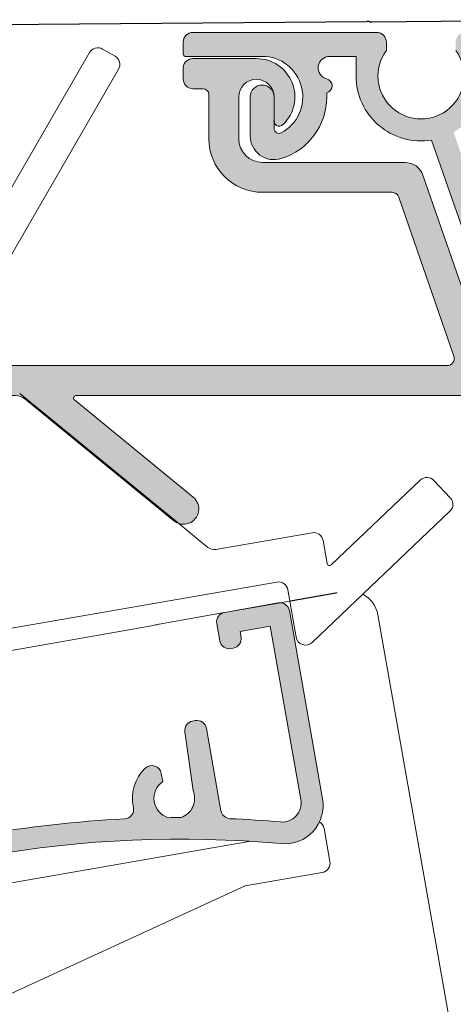
# Model space of a CAD drawing. Units: inches. Extents: x 0.62 to 6.19, y 1.07 to 9.31.
# Drawn here: x 4.03 to 4.93, y 7.07 to 9.13 of the extents above; entities that cross this region are included whole.
import ezdxf

# ---------------------------------------------------------------- set-up
doc = ezdxf.new("R2010")
doc.units = ezdxf.units.IN
doc.header["$MEASUREMENT"] = 0
doc.linetypes.add('HIDDEN2', pattern=[0.1875, 0.125, -0.0625])
for name, color, linetype, lineweight in [('BACKBONE', 7, 'Continuous', 18), ('BRACKET-COVER', 7, 'Continuous', 15), ('FASCIA', 7, 'Continuous', 20), ('FASCIA-BRACKETS', 7, 'Continuous', 20), ('FASCIA-ENDCAPS', 7, 'Continuous', 25), ('FASCIA-SUPPORT', 7, 'Continuous', 20), ('SUB-BRACKET_HARDWARE', 7, 'HIDDEN2', 5)]:
    doc.layers.add(name, color=color, linetype=linetype, lineweight=lineweight)

# ---------------------------------------------------------------- blocks, each defined once
blk = doc.blocks.new('BRACKET-COVER-085571')
at = {"layer": 'BRACKET-COVER', "extrusion": (0, 1, 0)}
for p, q in [((4.449204913149886, 7.88434042956375), (4.570447033731899, 7.905718686620666)), ((4.570447033731899, 7.905718686620666), (4.590131437559958, 7.909189578114713)), ((4.316889335447422, 7.86100962324678), (4.449204913149886, 7.88434042956375)), ((4.773807357161106, 7.880651001733696), (4.976751967902125, 6.729694920448765)), ((3.490103911687166, 7.714570959457379), (4.265278591025105, 7.85125517018669)), ((4.265278591025105, 7.85125517018669), (4.301244003185097, 7.857596842722799))]:
    blk.add_line(p, q, dxfattribs=at)
at = {"layer": 'BRACKET-COVER'}
blk.add_arc((4.714718891980375, 7.870232111073676), 0.0599999999999987, 10.00000000000081, 62.53815697080945, dxfattribs=at)
at = {"layer": 'BRACKET-COVER', "linetype": 'HIDDEN2', "ltscale": 0.25}
blk.add_rational_spline([(4.590131437559958, 7.909189578114713), (4.647215719440158, 7.919255077184562), (4.704300001320359, 7.929320576254412), (4.724335892354059, 7.932853444426188), (4.742388359555304, 7.923471199759716)], [1, 1, 1, 0.9470371106769004, 1], degree=2, knots=[0, 0, 0, 1, 1, 1.653832504724786, 1.653832504724786, 1.653832504724786], dxfattribs=at)
at = {"layer": 'BRACKET-COVER'}
blk.add_open_spline([(4.301244003192656, 7.857596842680017), (4.303025892721058, 7.857911565292333), (4.304819288462371, 7.858274659479363), (4.308198899634171, 7.859024086469287), (4.309817977268828, 7.859415675924591), (4.313129164183916, 7.860214669688801), (4.31477963393962, 7.860612294714038), (4.316533256201021, 7.860945547195264), (4.316711658198845, 7.86097831652765), (4.316889740111684, 7.861009715864196)], degree=3, knots=[0, 0, 0, 0, 0.00542840912029318, 0.00542840912029318, 0.01091421137507705, 0.01091421137507705, 0.01759417193103711, 0.01759417193103711, 0.01835378362323828, 0.01835378362323828, 0.01835378362323828, 0.01835378362323828], dxfattribs=at)
blk = doc.blocks.new('BACKBONE-085571')
at = {"layer": 'BACKBONE', "transparency": 33554559, "extrusion": (0, 0, -1)}
h = blk.add_hatch(color=254, dxfattribs=at)
edge = h.paths.add_edge_path()
edge.add_arc((-4.361666574529643, 5.061187695297445), 2.395, 452.4716062813073, 454.9945342663351, ccw=False)
edge.add_arc((-4.465811734441155, 7.473941057261086), 0.02, 272.4716062813294, 349.9999999999994)
edge.add_line((-4.446115579380912, 7.470468093707748), (-4.415714276670062, 7.64288244906448))
edge.add_arc((-4.396018121609817, 7.639409485511141), 0.02000000000000001, 440.00000000000006, 529.9999999999995, ccw=False)
edge.add_line((-4.39254515805648, 7.659105640571386), (-4.386935266974227, 7.65811646541475))
edge.add_arc((-4.390408230527566, 7.638420310354505), 0.02000000000000001, 352.03027264464447, 439.99999999999943, ccw=False)
edge.add_line((-4.370601401254703, 7.635647313031036), (-4.387785056023899, 7.512908746565515))
edge.add_arc((-4.348580069586559, 7.496500850952376), 0.04250000000000001, 517.2899327735192, 611.5401030587245)
edge.add_arc((-4.361666574529643, 5.061187695297445), 2.395, 449.37536272978036, 450.00886899984295, ccw=False)
edge.add_arc((-4.348580069586559, 7.496500850952376), 0.04250000000000001, 287.8441286709643, 415.3956345804937)
edge.add_line((-4.324444045081533, 7.531482307770162), (-4.321430732507581, 7.54857165258764))
edge.add_arc((-4.301734577447336, 7.545098689034305), 0.02000000000000001, 406.05183617594287, 529.9999999999994, ccw=False)
edge.add_arc((-4.348580069586559, 7.496500850952376), 0.08750000000000001, 347.536554609281, 406.051836175867, ccw=False)
edge.add_arc((-4.243613425711004, 7.473300556266821), 0.02, 527.536554609013, 627.1980770543541)
edge.add_arc((-4.361666574529643, 5.061187695297445), 2.395, 432.8019229458447, 447.1980770541554, ccw=False)
edge.add_arc((-3.647609060908621, 7.36820890613215), 0.02, 252.8019229456459, 352.4634453909901)
edge.add_arc((-3.541037712116548, 7.354109345265492), 0.08750000000000001, 473.9481638241345, 532.4634453907205, ccw=False)
edge.add_arc((-3.568436635850762, 7.415798477032848), 0.02000000000000001, 349.9999999999994, 473.948163824061, ccw=False)
edge.add_line((-3.548740480790517, 7.412325513479509), (-3.551753793364469, 7.395236168662031))
edge.add_arc((-3.541037712116548, 7.354109345265492), 0.04250000000000001, 464.6043654195063, 592.1558713290357)
edge.add_arc((-4.361666574529643, 5.061187695297445), 2.395, 429.9911310001571, 430.62463727021975, ccw=False)
edge.add_arc((-3.541037712116548, 7.354109345265492), 0.04250000000000001, 268.4598969412744, 362.7100672264812)
edge.add_line((-3.498585244854093, 7.356118828615404), (-3.472753536344714, 7.477332509875914))
edge.add_arc((-3.453192784093824, 7.473163940411503), 0.02000000000000001, 439.99999999999966, 527.9697273553513, ccw=False)
edge.add_line((-3.449719820540485, 7.492860095471748), (-3.444109929458232, 7.491870920315108))
edge.add_arc((-3.447582893011571, 7.47217476525487), 0.02000000000000001, 349.9999999999994, 439.9999999999991, ccw=False)
edge.add_line((-3.427886737951326, 7.468701801701528), (-3.458288040662175, 7.296287446344799))
edge.add_arc((-3.43859188560193, 7.292814482791464), 0.02, 529.9999999999994, 607.5283937186705)
edge.add_arc((-4.361666574529643, 5.061187695297445), 2.395, 425.00546573366495, 427.52839371869277, ccw=False)
edge.add_arc((-3.332801635338424, 7.268145315394193), 0.04000000000000001, 245.0054657336177, 349.9999999999994)
edge.add_line((-3.293409325217937, 7.261199388287515), (-3.229420279479958, 7.624099300036001))
edge.add_line((-3.229420279479957, 7.624099300036001), (-3.292447975672738, 7.635212783406686))
edge.add_line((-3.292447975672738, 7.635212783406686), (-3.294531753804741, 7.623395090370536))
edge.add_arc((-3.314227908864986, 7.626868053923875), 0.02000000000000001, 260.00000000000034, 349.9999999999994, ccw=False)
edge.add_line((-3.317700872418325, 7.60717189886363), (-3.322624911183386, 7.608040139751964))
edge.add_arc((-3.319151947630047, 7.627736294812209), 0.02000000000000001, 169.9999999999994, 259.9999999999997, ccw=False)
edge.add_line((-3.338848102690291, 7.631209258365548), (-3.332423120116614, 7.667647145227001))
edge.add_arc((-3.31272696505637, 7.664174181673662), 0.02000000000000001, 439.9999999999991, 530.0000000000045, ccw=False)
edge.add_line((-3.309254001503032, 7.683870336733904), (-3.196985917659639, 7.664074444479873))
edge.add_arc((-3.200458881212979, 7.644378289419631), 0.02000000000000001, 349.9999999999994, 439.9999999999984, ccw=False)
edge.add_line((-3.180762726152734, 7.640905325866292), (-3.25022594954066, 7.246959809934303))
edge.add_arc((-3.329010569781637, 7.260851664147658), 0.08000000000000003, 244.8517849547518, 350.0000000000007, ccw=False)
edge.add_arc((-4.361666574529643, 5.061187695297445), 2.35, 424.8517849547203, 455.1482150452798)
edge.add_arc((-4.579716416107141, 7.481384849784661), 0.08000000000000003, 170.0000000000008, 275.1482150452479, ccw=False)
edge.add_line((-4.658501036348119, 7.495276703998016), (-4.589037812960193, 7.889222219930005))
edge.add_arc((-4.569341657899948, 7.885749256376663), 0.02000000000000001, 439.9999999999992, 529.9999999999994, ccw=False)
edge.add_line((-4.565868694346609, 7.905445411436908), (-4.453600610503218, 7.885649519182877))
edge.add_arc((-4.457073574056556, 7.865953364122635), 0.02000000000000001, 349.9999999999942, 439.9999999999992, ccw=False)
edge.add_line((-4.437377418996313, 7.862480400569297), (-4.44380240156999, 7.826042513707847))
edge.add_arc((-4.463498556630233, 7.829515477261182), 0.02000000000000001, 259.99999999999943, 349.9999999999994, ccw=False)
edge.add_line((-4.46697152018357, 7.809819322200937), (-4.471895558948631, 7.810687563089271))
edge.add_arc((-4.468422595395294, 7.830383718149516), 0.02000000000000001, 169.9999999999994, 259.99999999999943, ccw=False)
edge.add_line((-4.488118750455538, 7.833856681702855), (-4.486034972323536, 7.845674374739005))
edge.add_line((-4.486034972323534, 7.845674374739005), (-4.549062668516315, 7.856787858109691))
edge.add_line((-4.549062668516315, 7.856787858109687), (-4.613051714254294, 7.493887946361202))
edge.add_arc((-4.573659404133807, 7.486942019254524), 0.04000000000000001, 529.9999999999994, 634.9945342663823)
at = {"layer": 'BACKBONE', "extrusion": (0, 0, -1)}
for p, q in [((4.453600610503218, 7.885649519182877), (4.565868694346609, 7.905445411436908)), ((4.589037812960193, 7.889222219930005), (4.658501036348119, 7.495276703998016)), ((4.443802401569988, 7.826042513707844), (4.437377418996313, 7.862480400569297)), ((4.549062668516315, 7.856787858109687), (4.486034972323534, 7.845674374739005)), ((4.613051714254295, 7.493887946361202), (4.549062668516315, 7.856787858109687)), ((4.486034972323534, 7.845674374739005), (4.488118750455538, 7.833856681702855)), ((4.471895558948631, 7.810687563089274), (4.46697152018357, 7.809819322200937)), ((3.19698591765964, 7.664074444479873), (3.309254001503032, 7.683870336733904)), ((3.332423120116614, 7.667647145227001), (3.338848102690291, 7.631209258365548)), ((4.386935266974227, 7.65811646541475), (4.39254515805648, 7.659105640571386)), ((4.415714276670062, 7.64288244906448), (4.446115579380912, 7.470468093707748)), ((3.25022594954066, 7.246959809934303), (3.180762726152734, 7.640905325866292)), ((3.292447975672738, 7.635212783406686), (3.229420279479957, 7.624099300036001)), ((3.229420279479957, 7.624099300036001), (3.293409325217937, 7.261199388287515)), ((3.294531753804741, 7.623395090370536), (3.292447975672738, 7.635212783406686)), ((4.387785056023898, 7.512908746565515), (4.370601401254703, 7.635647313031036)), ((3.322624911183386, 7.608040139751964), (3.317700872418325, 7.60717189886363)), ((4.321430732507581, 7.548571652587643), (4.324444045081533, 7.531482307770162)), ((3.444109929458232, 7.491870920315112), (3.449719820540485, 7.492860095471748)), ((3.458288040662175, 7.296287446344799), (3.427886737951326, 7.468701801701528)), ((3.472753536344714, 7.477332509875914), (3.498585244854093, 7.356118828615404)), ((3.551753793364471, 7.395236168662031), (3.548740480790517, 7.412325513479509))]:
    blk.add_line(p, q, dxfattribs=at)
for centre, radius, start, end in [((-4.569341657899948, 7.885749256376663), 0.02, 79.99999999999919, 169.9999999999994), ((-4.457073574056556, 7.865953364122635), 0.02, 349.9999999999942, 79.99999999999919), ((-4.468422595395294, 7.830383718149516), 0.02, 169.9999999999994, 259.9999999999994), ((-4.463498556630233, 7.829515477261182), 0.02, 259.9999999999994, 349.9999999999994), ((-3.31272696505637, 7.664174181673662), 0.02, 79.99999999999909, 170.0000000000046), ((-3.200458881212979, 7.644378289419631), 0.02, 349.9999999999994, 79.99999999999847), ((-4.390408230527566, 7.638420310354505), 0.02, 352.0302726446446, 79.99999999999939), ((-4.396018121609817, 7.639409485511141), 0.02, 80.00000000000003, 169.9999999999994), ((-3.314227908864986, 7.626868053923875), 0.02, 260.0000000000003, 349.9999999999994), ((-3.319151947630047, 7.627736294812209), 0.02, 169.9999999999994, 259.9999999999997), ((-4.301734577447336, 7.545098689034305), 0.02, 46.05183617594292, 169.9999999999994), ((-4.348580069586559, 7.496500850952376), 0.08750000000000001, 347.5365546092811, 46.05183617586699), ((-4.348580069586559, 7.496500850952376), 0.04250000000000001, 287.8441286709642, 55.3956345804937), ((-4.348580069586559, 7.496500850952376), 0.04250000000000001, 157.2899327735193, 251.5401030587246), ((-3.447582893011571, 7.47217476525487), 0.02, 349.9999999999994, 79.99999999999909), ((-3.453192784093824, 7.473163940411503), 0.02, 79.99999999999972, 167.9697273553513), ((-4.573659404133807, 7.486942019254524), 0.04000000000000001, 169.9999999999994, 274.9945342663823), ((-4.579716416107141, 7.481384849784661), 0.08000000000000002, 170.0000000000008, 275.148215045248), ((-4.243613425711004, 7.473300556266821), 0.02, 167.536554609013, 267.1980770543542), ((-4.465811734441155, 7.473941057261086), 0.02, 272.4716062813293, 349.9999999999994), ((-4.361666574529643, 5.061187695297445), 2.35, 64.85178495472026, 95.1482150452798), ((-3.568436635850762, 7.415798477032848), 0.02, 349.9999999999994, 113.948163824061), ((-4.361666574529643, 5.061187695297445), 2.395, 72.8019229458447, 87.19807705415542), ((-4.361666574529643, 5.061187695297445), 2.395, 89.37536272978032, 90.008868999843), ((-4.361666574529643, 5.061187695297445), 2.395, 92.4716062813073, 94.99453426633512), ((-3.541037712116548, 7.354109345265492), 0.08750000000000001, 113.9481638241345, 172.4634453907206), ((-3.541037712116548, 7.354109345265492), 0.04250000000000001, 104.6043654195063, 232.1558713290358), ((-3.541037712116548, 7.354109345265492), 0.04250000000000001, 268.4598969412744, 2.710067226481044), ((-3.647609060908621, 7.36820890613215), 0.02, 252.8019229456459, 352.4634453909903), ((-4.361666574529643, 5.061187695297445), 2.395, 69.99113100015708, 70.62463727021972), ((-3.43859188560193, 7.292814482791464), 0.02, 169.9999999999994, 247.5283937186704), ((-4.361666574529643, 5.061187695297445), 2.395, 65.00546573366488, 67.52839371869271), ((-3.332801635338424, 7.268145315394193), 0.04000000000000001, 245.0054657336177, 349.9999999999994), ((-3.329010569781637, 7.260851664147658), 0.08000000000000002, 244.8517849547518, 350.0000000000009)]:
    blk.add_arc(centre, radius, start, end, dxfattribs=at)
blk = doc.blocks.new('COVER-085571')
at = {"layer": 'FASCIA-SUPPORT', "transparency": 33554559, "extrusion": (0, 0, -1)}
h = blk.add_hatch(color=254, dxfattribs=at)
edge = h.paths.add_edge_path()
edge.add_arc((-5.097566835376815, 8.043383519721054), 0.032, 250.1811951979045, 340.9269277551613)
edge.add_arc((-5.098692934188715, 8.041656701413956), 0.03000000000000001, 520.9269277550945, 611.0864066692279)
edge.add_line((-5.127046011978715, 8.051459914144054), (-4.868238988530615, 8.799987552016955))
edge.add_arc((-4.830434884810515, 8.786916601710054), 0.04000000000000001, 449.99999999999994, 520.9269277550056, ccw=False)
edge.add_line((-4.830434884810515, 8.826916601710053), (-4.533161140349815, 8.826916601710053))
edge.add_arc((-4.533161140349815, 8.876916601710057), 0.05, 270, 360)
edge.add_line((-4.483161140349814, 8.876916601710057), (-4.483161140349814, 8.963916601710057))
edge.add_arc((-4.520161140349813, 8.963916601710054), 0.037, 360, 540)
edge.add_line((-4.557161140349814, 8.963916601710054), (-4.557161140349814, 8.916873369515152))
edge.add_arc((-4.568075171177615, 8.914162308483256), 0.01124570677319, 226.0794369070014, 373.9500083336323, ccw=False)
edge.add_arc((-4.520161140349813, 8.963916601710054), 0.08031989909323, 90, 226.0794369072343, ccw=False)
edge.add_line((-4.520161140349813, 9.044236500803358), (-4.387365547142723, 9.044236500803358))
edge.add_arc((-4.387365547142725, 9.024122306973254), 0.02011419383002, 366.40202630545855, 450, ccw=False)
edge.add_line((-4.367376785900873, 9.026365121599653), (-4.367376785900873, 9.001042826546154))
edge.add_arc((-4.387183944179345, 9.001042826546154), 0.01980715827847, 269.47467329665443, 360, ccw=False)
edge.add_line((-4.387365547143204, 8.981236500803355), (-4.408759076915315, 8.981236500803355))
edge.add_arc((-4.408759076915315, 8.969334437368857), 0.0119020634345, 450, 540)
edge.add_line((-4.420661140349814, 8.969334437368857), (-4.420661140349814, 8.876916601710057))
edge.add_arc((-4.533161140349815, 8.876916601710057), 0.1125, 270, 360, ccw=False)
edge.add_line((-4.533161140349815, 8.764416601710053), (-4.803722457742515, 8.764416601710053))
edge.add_arc((-4.803722457742515, 8.749416601710056), 0.015, 449.9999999999998, 520.9269277549187)
edge.add_line((-4.817898996637513, 8.754318208075155), (-4.932835157382913, 8.421897195064254))
edge.add_arc((-4.918658618487914, 8.416995588699155), 0.015, 520.9269277549115, 630.0000000000002)
edge.add_line((-4.918658618487914, 8.401995588699155), (-3.540136227010414, 8.401995588699155))
edge.add_arc((-3.486068642801115, 8.381037694767954), 0.05798738638924001, 360, 518.8124730004517, ccw=False)
edge.add_line((-3.428081256411915, 8.381037694767954), (-3.428081256411915, 8.354143364337453))
edge.add_arc((-3.443081256411915, 8.354143364337453), 0.015, 270.0000000000008, 359.9999999999932, ccw=False)
edge.add_line((-3.443081256411915, 8.339143364337453), (-4.017242002873115, 8.339143364337453))
edge.add_arc((-4.017242002873115, 8.309143364337455), 0.03, 450.0000000000002, 489.342872315136)
edge.add_line((-4.036260794812115, 8.332344346066257), (-4.347476508605085, 8.077228119609856))
edge.add_arc((-4.367775647665704, 8.101990993927455), 0.03201960323106, 129.342872314875, 309.3428723150041, ccw=False)
edge.add_line((-4.388074786726314, 8.126753868245153), (-4.139978213295114, 8.330128758411053))
edge.add_arc((-4.143148011951615, 8.333995588699153), 0.005, 309.3428723153818, 450.0000000000013)
edge.add_line((-4.143148011951615, 8.338995588699156), (-4.950813814853214, 8.338995588699156))
edge.add_arc((-4.950813814853214, 8.323995588699155), 0.015, 449.9999999999998, 520.9269277550338)
edge.add_line((-4.964990353748314, 8.328897195064258), (-5.067323552400815, 8.032926759475657))
at = {"layer": 'FASCIA-SUPPORT', "extrusion": (0, 0, -1)}
for p, q in [((4.387365547142725, 9.044236500803358), (4.520161140349813, 9.044236500803358)), ((4.367376785900873, 9.001042826546154), (4.367376785900873, 9.026365121599653)), ((4.408759076915315, 8.981236500803355), (4.387365547143204, 8.981236500803355)), ((4.420661140349814, 8.876916601710057), (4.420661140349814, 8.969334437368857)), ((4.483161140349814, 8.963916601710054), (4.483161140349814, 8.876916601710057)), ((4.557161140349814, 8.916873369515155), (4.557161140349814, 8.963916601710054)), ((4.533161140349815, 8.826916601710053), (4.830434884810515, 8.826916601710053)), ((4.868238988530614, 8.799987552016955), (5.127046011978715, 8.051459914144054)), ((4.803722457742515, 8.764416601710053), (4.533161140349815, 8.764416601710053)), ((4.932835157382915, 8.421897195064254), (4.817898996637513, 8.754318208075155)), ((3.540136227010414, 8.401995588699155), (4.918658618487914, 8.401995588699155)), ((3.428081256411915, 8.354143364337453), (3.428081256411915, 8.381037694767954)), ((4.017242002873115, 8.339143364337453), (3.443081256411915, 8.339143364337453)), ((4.347476508605084, 8.077228119609856), (4.036260794812115, 8.332344346066257)), ((4.139978213295114, 8.330128758411057), (4.388074786726314, 8.126753868245153)), ((4.950813814853214, 8.338995588699156), (4.143148011951615, 8.338995588699156)), ((5.067323552400815, 8.032926759475654), (4.964990353748314, 8.328897195064258))]:
    blk.add_line(p, q, dxfattribs=at)
for centre, radius, start, end in [((-4.387365547142725, 9.024122306973254), 0.02011419383002, 6.402026305458583, 90), ((-4.520161140349813, 8.963916601710054), 0.08031989909323, 90, 226.0794369072344), ((-4.387183944179345, 9.001042826546154), 0.01980715827847, 269.4746732966545, 0), ((-4.520161140349813, 8.963916601710054), 0.037, 0, 180), ((-4.408759076915315, 8.969334437368857), 0.0119020634345, 90, 180), ((-4.568075171177615, 8.914162308483256), 0.01124570677319, 226.0794369070015, 13.95000833363224), ((-4.533161140349815, 8.876916601710057), 0.1125, 270, 0), ((-4.533161140349815, 8.876916601710057), 0.05, 270, 0), ((-4.830434884810515, 8.786916601710054), 0.04000000000000001, 89.9999999999999, 160.9269277550057), ((-4.803722457742515, 8.749416601710056), 0.015, 89.9999999999998, 160.9269277549187), ((-3.486068642801115, 8.381037694767954), 0.05798738638924, 0, 158.8124730004517), ((-4.918658618487914, 8.416995588699155), 0.015, 160.9269277549115, 270.0000000000002), ((-3.443081256411915, 8.354143364337453), 0.015, 270.0000000000008, 359.9999999999933), ((-4.017242002873115, 8.309143364337455), 0.03, 90.0000000000002, 129.342872315136), ((-4.143148011951615, 8.333995588699153), 0.005, 309.3428723153818, 90.00000000000132), ((-4.950813814853214, 8.323995588699155), 0.015, 89.9999999999998, 160.9269277550339), ((-4.367775647665704, 8.101990993927455), 0.03201960323106, 129.3428723148751, 309.3428723150041), ((-5.098692934188715, 8.041656701413956), 0.03000000000000001, 160.9269277550946, 251.086406669228), ((-5.097566835376815, 8.043383519721054), 0.032, 250.1811951979045, 340.9269277551613)]:
    blk.add_arc(centre, radius, start, end, dxfattribs=at)
blk = doc.blocks.new('FASCIA-085571')
at = {"layer": 'FASCIA', "transparency": 33554559, "extrusion": (0, 0, -1)}
h = blk.add_hatch(color=254, dxfattribs=at)
edge = h.paths.add_edge_path()
edge.add_line((-4.372161140349871, 9.048916601709884), (-4.532161140349871, 9.048916601709884))
edge.add_arc((-4.532161140349871, 8.963916601709883), 0.085, 450, 602.1818607152031)
edge.add_arc((-4.567161140349871, 8.897584105902887), 0.01, 242.1818607144266, 360)
edge.add_line((-4.557161140349869, 8.897584105902887), (-4.557161140349869, 8.963916601709883))
edge.add_arc((-4.532161140349871, 8.963916601709883), 0.025, 360, 540, ccw=False)
edge.add_line((-4.50716114034987, 8.963916601709883), (-4.50716114034987, 8.882676217663885))
edge.add_arc((-4.557161140349869, 8.882676217663885), 0.05, 252.89536482348842, 360, ccw=False)
edge.add_arc((-4.532161140349871, 8.963916601709883), 0.135, 180, 252.8953648233603, ccw=False)
edge.add_line((-4.667161140349871, 8.963916601709883), (-4.667161140349871, 8.972866260171884))
edge.add_arc((-4.663436295243169, 8.987242987045882), 0.01485142237859, 104.52528900853471, 255.4747109924322, ccw=False)
edge.add_arc((-4.67318867153317, 9.024884082520884), 0.02403251918926, 284.5252890074387, 450)
edge.add_line((-4.67318867153317, 9.048916601709884), (-4.72827029260867, 9.048916601709884))
edge.add_line((-4.72827029260867, 9.048916601709884), (-4.72827029260867, 9.007916601709884))
edge.add_arc((-4.86416114034987, 9.007916601709884), 0.1358908477412, 260.73750090452523, 360, ccw=False)
edge.add_line((-4.886033842488569, 8.873797597086885), (-5.230987484221169, 7.881399634282886))
edge.add_arc((-5.234161140349871, 7.871916601709884), 0.01, 250.1691807962448, 431.4963170955748, ccw=False)
edge.add_line((-5.237553580027569, 7.862509617440885), (-5.677468613885869, 6.596916996893786))
edge.add_arc((-5.74547723546087, 6.620556527163885), 0.072, 288.0001001336727, 340.8327489452534, ccw=False)
edge.add_line((-5.72322789219287, 6.552080496874886), (-5.795934447976871, 6.528456564373887))
edge.add_arc((-5.78975407484687, 6.509435444849185), 0.02000000000000001, 468.0001001336933, 540.6713436995523)
edge.add_arc((0.1398388596501299, 6.578916601709885), 5.950000000000001, 180.6713436994677, 200.3465394365243)
edge.add_arc((-5.420169589304869, 4.517071300154885), 0.02, 200.3465394355651, 336.7516831545169)
edge.add_arc((-5.27316114034987, 4.453916601709885), 0.14, 440.42878054279436, 516.7516831531225, ccw=False)
edge.add_arc((-5.25320832696557, 4.572246163688884), 0.02, 299.9999999995543, 440.42878054268544, ccw=False)
edge.add_line((-5.24320832696557, 4.554925655612884), (-5.263228757344871, 4.543366854743883))
edge.add_arc((-5.27316114034987, 4.453916601709885), 0.09000000000000001, 443.6639424852457, 696.3360575144715)
edge.add_line((-5.19072875734507, 4.417793171194884), (-5.17070832696557, 4.429351972063884))
edge.add_arc((-5.160708326965571, 4.412031463987883), 0.02, 339.5712194597371, 479.999999999554, ccw=False)
edge.add_arc((-5.27316114034987, 4.453916601709885), 0.14, 253.21205444025782, 339.571219457397, ccw=False)
edge.add_arc((-5.23974668476567, 4.564674829379882), 0.2556888535625, 200.5270672475223, 253.2120544402348, ccw=False)
edge.add_arc((0.1398388596501299, 6.578916601709885), 6, 156.7475833856655, 200.5270672474709, ccw=False)
edge.add_arc((-5.143114859624671, 8.848916601709881), 0.25, 450, 516.7475833856242, ccw=False)
edge.add_line((-5.143114859624671, 9.098916601709885), (-4.956661140349871, 9.098916601709885))
edge.add_arc((-4.956661140349869, 9.078916601709885), 0.02, 359.99999999999494, 449.99999999999994, ccw=False)
edge.add_line((-4.936661140349869, 9.078916601709885), (-4.936661140349869, 9.061243424228884))
edge.add_arc((-4.86416114034987, 9.007916601709884), 0.09000000000000001, 503.663942485516, 756.336057514484)
edge.add_line((-4.79166114034987, 9.061243424228884), (-4.79166114034987, 9.078916601709885))
edge.add_arc((-4.77166114034987, 9.078916601709885), 0.02, 89.99999999999989, 180.0000000000051, ccw=False)
edge.add_line((-4.77166114034987, 9.098916601709885), (-4.387161140349871, 9.098916601709885))
edge.add_arc((-4.387161140349869, 9.078916601709885), 0.02, 359.99999999999494, 450, ccw=False)
edge.add_line((-4.36716114034987, 9.078916601709885), (-4.36716114034987, 9.053916601709886))
edge.add_arc((-4.372161140349871, 9.053916601709886), 0.005000000000000001, 270, 360, ccw=False)
edge = h.paths.add_edge_path(flags=0)
edge.add_arc((0.1398388596501299, 6.578916601709885), 5.950000000000001, 516.74758338567, 539.7582569728056)
edge.add_arc((-5.79010835824587, 6.603936453262783), 0.02000000000000001, 539.7582569728017, 648.0001001336043)
edge.add_line((-5.78392798511587, 6.584915333737985), (-5.72819962203187, 6.603022684219283))
edge.add_line((-5.72819962203187, 6.603022684219283), (-4.93208786308187, 8.890220880297882))
edge.add_arc((-4.86416114034987, 9.007916601709884), 0.1358908477412, 180, 240.0091043704732, ccw=False)
edge.add_line((-5.000051988091069, 9.007916601709884), (-5.000051988091069, 9.048916601709884))
edge.add_line((-5.000051988091069, 9.048916601709884), (-5.143114859624669, 9.048916601709884))
edge.add_arc((-5.143114859624671, 8.848916601709881), 0.2, 450, 516.7475833857491)
at = {"layer": 'FASCIA', "extrusion": (0, 0, -1)}
for p, q in [((4.387161140349869, 9.098916601709885), (4.77166114034987, 9.098916601709885)), ((4.36716114034987, 9.053916601709886), (4.36716114034987, 9.078916601709885)), ((4.79166114034987, 9.078916601709885), (4.79166114034987, 9.061243424228884)), ((4.532161140349871, 9.048916601709884), (4.372161140349871, 9.048916601709884)), ((4.72827029260867, 9.048916601709884), (4.67318867153317, 9.048916601709884)), ((4.72827029260867, 9.007916601709884), (4.72827029260867, 9.048916601709884)), ((4.50716114034987, 8.882676217663885), (4.50716114034987, 8.963916601709883)), ((4.557161140349869, 8.963916601709883), (4.557161140349869, 8.897584105902887)), ((4.667161140349871, 8.972866260171884), (4.667161140349871, 8.963916601709883)), ((5.230987484221171, 7.881399634282886), (4.886033842488569, 8.873797597086885))]:
    blk.add_line(p, q, dxfattribs=at)
for centre, radius, start, end in [((-4.387161140349869, 9.078916601709885), 0.02, 359.9999999999951, 90), ((-4.77166114034987, 9.078916601709885), 0.02, 89.9999999999999, 180), ((-4.372161140349871, 9.053916601709886), 0.005000000000000001, 270, 0), ((-4.532161140349871, 8.963916601709883), 0.085, 90, 242.1818607152032), ((-4.67318867153317, 9.024884082520884), 0.02403251918926, 284.5252890074387, 90), ((-4.86416114034987, 9.007916601709884), 0.09, 143.6639424855161, 36.33605751448393), ((-4.86416114034987, 9.007916601709884), 0.1358908477412, 260.7375009045252, 0), ((-4.532161140349871, 8.963916601709883), 0.025, 0, 180), ((-4.663436295243169, 8.987242987045882), 0.01485142237859, 104.5252890085348, 255.4747109924322), ((-4.532161140349871, 8.963916601709883), 0.135, 180, 252.8953648233603), ((-4.557161140349869, 8.882676217663885), 0.05, 252.8953648234884, 0), ((-4.567161140349871, 8.897584105902887), 0.01, 242.1818607144267, 0)]:
    blk.add_arc(centre, radius, start, end, dxfattribs=at)
blk = doc.blocks.new('FASCIA-ENDCAPS-085571')
at = {"layer": 'FASCIA-ENDCAPS', "extrusion": (0, 1, 0)}
for p, q in [((3.961546717119541, 9.115257725642648), (4.750811928052816, 9.121876996768053)), ((5.350764965653754, 9.125598337183808), (4.760822564117014, 9.120650711658127))]:
    blk.add_line(p, q, dxfattribs=at)
at = {"layer": 'FASCIA-ENDCAPS'}
blk.add_ellipse((4.750814125597417, 9.12161496708677), major_axis=(-0.004999824170589917, -4.193164896418149e-05), ratio=0.05240777928303601, start_param=-3.141592653590588, end_param=-1.570796326794861, dxfattribs=at)
at = {"layer": 'FASCIA-ENDCAPS', "extrusion": (0, 0, -1)}
blk.add_ellipse((4.760820366572409, 9.12091274133994), major_axis=(-0.004999824170589917, -4.193164896418149e-05), ratio=0.05240777928303601, start_param=-1.570796326794932, end_param=3.704148099359372e-12, dxfattribs=at)
blk = doc.blocks.new('FASCIA-BRACKETS-085571')
at = {"layer": 'FASCIA-BRACKETS', "extrusion": (0, 1, 0)}
for p, q in [((4.198781521985351, 9.064141952018453), (4.224758893921285, 9.049144224695727)), ((3.88644154097239, 8.563146563504674), (4.171458299122238, 9.05682044989507)), ((4.232080396053306, 9.02182100184682), (3.926856490484246, 8.49314657350913)), ((4.025612204748311, 8.343615716473813), (4.35804431680628, 8.07148597481946)), ((4.676266121377896, 7.984780906611718), (4.862520724726656, 8.162278986628294)), ((4.890799676823645, 8.161598234813084), (4.925291119388481, 8.125405223861982)), ((4.924610367561678, 8.09712627177602), (4.636702753348155, 7.822754267936929)), ((4.35804431680628, 8.07148597481946), (4.419002363002873, 8.021585568807119)), ((4.435095058924651, 8.017353394455032), (4.636373179657642, 8.052246798382676)), ((4.659497831846691, 8.03595529706326), (4.667889935442194, 7.987546524900992)), ((4.562949958328197, 7.948882373892591), (3.153340173991996, 7.704513619821938)), ((4.603198008454713, 7.833816741472745), (4.586074608838295, 7.932590873755721)), ((4.661708228719753, 7.433172406184188), (4.67366468099258, 7.36420314628915)), ((3.433995573397684, 7.220337183790271), (4.508430517810954, 7.406600312504175)), ((4.657373179761468, 7.341078494206556), (4.496770672070909, 7.313236579982437)), ((3.157119858983263, 6.696761240075965), (4.49677067207095, 7.313236579982192))]:
    blk.add_line(p, q, dxfattribs=at)
at = {"layer": 'FASCIA-BRACKETS'}
blk.add_arc((4.642364826072653, 7.429819050342189), 0.01963191843320994, 9.835000001805698, 60.83532062566219, dxfattribs=at)
at = {"layer": 'FASCIA-BRACKETS', "extrusion": (0, 0, -1)}
for centre, major_axis, ratio, start_param, end_param in [((4.188781031461204, 9.046818209293697), (-0.005178133742873353, 0.01932435443615745), 0.9996954598818839, -0.7854999478658402, 0.7854999478601511), ((4.672817007330112, 7.988401849942115), (-0.001568717802670288, -0.00475115168565793), 0.9993143481320566, -1.080290784466836, 1.080290784551794), ((4.566365705836127, 7.929173123736604), (0.01152216982772451, 0.01635491809500715), 0.9996954598818891, -0.785499665854209, 0.7854996658429968), ((4.622906296226422, 7.837238040371666), (-0.006274871210685788, -0.01900460674263207), 0.999314348131967, -1.080290834295942, 1.080290834273059)]:
    blk.add_ellipse(centre, major_axis=major_axis, ratio=ratio, start_param=start_param, end_param=end_param, dxfattribs=at)
at = {"layer": 'FASCIA-BRACKETS'}
for centre, major_axis, ratio, start_param, end_param in [((4.21475665331984, 9.031821492356869), (0.01932435443615525, 0.005178133742881299), 0.9996954598818873, -0.7854999478397385, 0.7854999478494772), ((4.876319790331866, 8.147797700043188), (0.0004814619602182548, 0.02000029844312776), 0.999695459881891, -0.7854997314930028, 0.785499731515401), ((4.910809832791958, 8.111606158268383), (0.02000029844312796, -0.0004814619602127118), 0.9996954598818878, -0.7854997315185536, 0.7854997315151426), ((4.639788928596362, 8.032537548475041), (0.01152216982770599, 0.01635491809502023), 0.9996954598818878, -0.7854997315219103, 0.7854997315223412), ((4.431675306477798, 8.037061950318673), (-0.005087716408670671, -0.0193458648669666), 0.9998158687364855, -0.4290393431933913, 0.4290393432017849), ((4.653955431069395, 7.36078739743882), (0.01635491809503139, -0.01152216982769022), 0.9996954598818862, -0.7854997262474896, 0.785499726224117)]:
    blk.add_ellipse(centre, major_axis=major_axis, ratio=ratio, start_param=start_param, end_param=end_param, dxfattribs=at)
blk = doc.blocks.new('SYSTEM-085571')
at = {"layer": 'BACKBONE'}
blk.add_blockref('BACKBONE-085571', (0, 0), dxfattribs=at)
at = {"layer": 'FASCIA'}
blk.add_blockref('FASCIA-085571', (0, 0), dxfattribs=at)
at = {"layer": 'FASCIA-BRACKETS'}
blk.add_blockref('FASCIA-BRACKETS-085571', (0, 0), dxfattribs=at)
at = {"layer": 'FASCIA-ENDCAPS'}
blk.add_blockref('FASCIA-ENDCAPS-085571', (0, 0), dxfattribs=at)
at = {"layer": 'FASCIA-SUPPORT'}
blk.add_blockref('COVER-085571', (0, 0), dxfattribs=at)

msp = doc.modelspace()

# ---------------------------------------------------------------- block references
at = {"layer": 'BRACKET-COVER'}
msp.add_blockref('BRACKET-COVER-085571', (0, 0), dxfattribs=at)
at = {"layer": 'SUB-BRACKET_HARDWARE'}
msp.add_blockref('SYSTEM-085571', (0, 0), dxfattribs=at)

doc.saveas('drawing.dxf')
